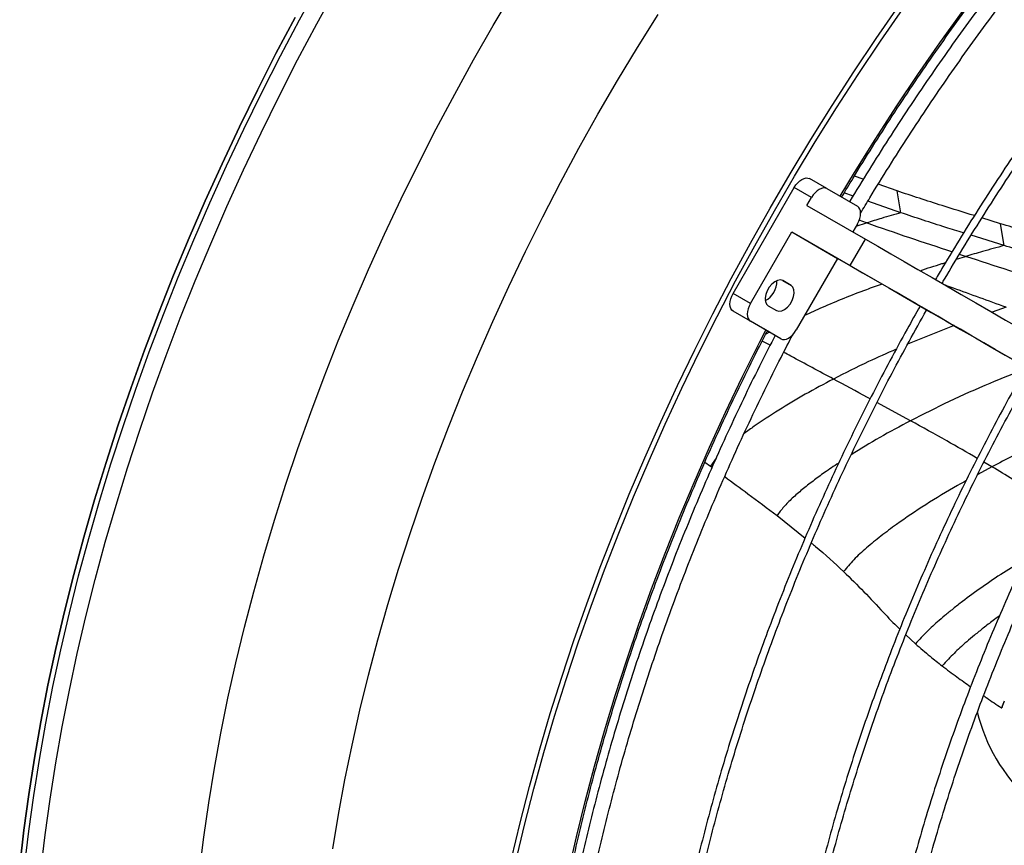
# Model space of a CAD drawing. Units: millimetres. Extents: x 5 to 414, y 3 to 291.
# Drawn here: x 324 to 330, y 140 to 145 of the extents above; entities that cross this region are included whole.
import ezdxf

# ---------------------------------------------------------------- set-up
doc = ezdxf.new("R2010")
doc.units = ezdxf.units.MM

msp = doc.modelspace()

# ---------------------------------------------------------------- linework, layer by layer
at = {"color": 7, "linetype": 'Continuous', "lineweight": 25}
for p, q in [((329.2548, 143.8797), (329.1417, 143.945)), ((329.493, 143.9415), (329.4343, 143.9618)), ((328.6417, 143.1945), (329.0417, 143.8873)), ((329.1548, 143.822), (329.0417, 143.8873)), ((329.7135, 143.865), (329.5898, 143.9079)), ((329.1248, 143.77), (329.1548, 143.822)), ((329.2548, 143.8797), (329.4548, 143.7642)), ((329.4257, 143.8311), (329.3682, 143.8519)), ((329.7381, 143.7223), (329.7135, 143.865)), ((329.1248, 143.77), (329.5068, 143.5495)), ((329.7381, 143.7223), (329.522, 143.7974)), ((330.3891, 143.6506), (330.2679, 143.6882)), ((329.4548, 143.6488), (329.4249, 143.5968)), ((330.4131, 143.5077), (330.3891, 143.6506)), ((328.7548, 143.1292), (329.0248, 143.5968)), ((329.0248, 143.5968), (329.4068, 143.3763)), ((329.0248, 143.5968), (329.3248, 143.4236)), ((330.4131, 143.5077), (330.1974, 143.5747)), ((329.4068, 143.3763), (329.5068, 143.5495)), ((329.3248, 143.4236), (329.0548, 142.9559)), ((329.7068, 143.2031), (329.3248, 143.4236)), ((329.0213, 143.2466), (328.9663, 143.2784)), ((328.7548, 143.1292), (328.6417, 143.1945)), ((328.8713, 143.1139), (328.9263, 143.0821)), ((328.7548, 143.0137), (328.6417, 143.079)), ((328.8417, 142.9635), (328.6417, 143.079)), ((328.9548, 142.8982), (328.7548, 143.0137)), ((328.9548, 142.8982), (328.8417, 142.9635)), ((328.4576, 142.0925), (328.4933, 142.0664)), ((328.4933, 142.0664), (328.5044, 142.0582)), ((328.9293, 141.7425), (329.1124, 141.5955)), ((329.7706, 140.9634), (329.8338, 140.9041))]:
    msp.add_line(p, q, dxfattribs=at)
at = {"color": 8, "linetype": 'Continuous', "lineweight": 25}
for p, q in [((329.4463, 143.634), (329.514, 143.6555)), ((329.514, 143.6555), (329.4653, 143.6732)), ((330.1019, 143.4185), (330.1615, 143.4366)), ((330.1615, 143.4366), (330.1209, 143.4501)), ((328.9657, 143.2788), (329.0213, 143.2466)), ((330.4257, 143.1043), (330.3341, 143.0719)), ((330.0861, 142.9841), (329.7824, 142.8626)), ((328.8799, 142.9415), (328.8555, 142.9294)), ((328.8838, 142.8563), (328.8321, 142.8837)), ((329.8013, 142.3622), (329.5813, 142.4815)), ((328.5305, 142.1176), (328.4933, 142.0664)), ((330.3328, 142.0618), (330.2808, 142.0917)), ((330.3328, 142.0618), (330.2404, 142.0113))]:
    msp.add_line(p, q, dxfattribs=at)
at = {"color": 8, "linetype": 'Continuous', "lineweight": 25, "flags": 128}
for points in [[(324.0119, 139.4469), (324.0391, 139.679), (324.0712, 139.9131), (324.1081, 140.1489), (324.1499, 140.3864), (324.1966, 140.6253), (324.248, 140.8654), (324.3041, 141.1067), (324.365, 141.349), (324.4306, 141.592), (324.5008, 141.8357), (324.5755, 142.0798), (324.6548, 142.3242), (324.7386, 142.5687), (324.8268, 142.8131), (324.9193, 143.0574), (325.0161, 143.3013), (325.1172, 143.5446), (325.2224, 143.7872), (325.3317, 144.0289), (325.4451, 144.2695), (325.5623, 144.509), (325.6834, 144.747), (325.8083, 144.9836), (325.9369, 145.2184)], [(324.1188, 139.4233), (324.1461, 139.6554), (324.1783, 139.8894), (324.2154, 140.1252), (324.2573, 140.3626), (324.3041, 140.6014), (324.3557, 140.8416), (324.4121, 141.0828), (324.4732, 141.325), (324.539, 141.568), (324.6094, 141.8116), (324.6844, 142.0556), (324.764, 142.2999), (324.848, 142.5443), (324.9365, 142.7887), (325.0294, 143.0328), (325.1265, 143.2765), (325.2279, 143.5196), (325.3335, 143.7621), (325.4432, 144.0036), (325.5569, 144.244), (325.6745, 144.4832), (325.7959, 144.721), (325.9212, 144.9573), (326.0501, 145.1918)], [(325.1558, 139.4165), (325.183, 139.6396), (325.2151, 139.8646), (325.2521, 140.0914), (325.2939, 140.3197), (325.3405, 140.5493), (325.3919, 140.7802), (325.448, 141.0121), (325.5089, 141.2449), (325.5743, 141.4784), (325.6444, 141.7124), (325.7191, 141.9468), (325.7982, 142.1813), (325.8818, 142.4158), (325.9698, 142.6501), (326.062, 142.8841), (326.1585, 143.1176), (326.2592, 143.3503), (326.364, 143.5822), (326.4727, 143.813), (326.5855, 144.0426), (326.702, 144.2708), (326.8223, 144.4974), (326.9463, 144.7223), (327.0739, 144.9453), (327.205, 145.1663)], [(326.0261, 139.5641), (326.0631, 139.7885), (326.105, 140.0144), (326.1517, 140.2417), (326.2032, 140.4702), (326.2594, 140.6997), (326.3203, 140.9301), (326.3859, 141.1611), (326.4561, 141.3926), (326.5308, 141.6244), (326.6101, 141.8564), (326.6937, 142.0883), (326.7818, 142.32), (326.8741, 142.5512), (326.9707, 142.7819), (327.0714, 143.0119), (327.1762, 143.2409), (327.285, 143.4688), (327.3977, 143.6955), (327.5142, 143.9206), (327.6345, 144.1442), (327.7584, 144.366), (327.8859, 144.5857), (328.0169, 144.8034), (328.1512, 145.0188)], [(329.3415, 143.8297), (329.4357, 143.9854), (329.5703, 144.2012), (329.7081, 144.4145), (329.8491, 144.6253), (329.9931, 144.8332), (330.1401, 145.0381)], [(327.5664, 139.4138), (327.618, 139.6428), (327.6744, 139.8728), (327.7354, 140.1036), (327.8012, 140.3351), (327.8715, 140.5671), (327.9464, 140.7995), (328.0258, 141.0319), (328.1097, 141.2643), (328.1979, 141.4965), (328.2904, 141.7283), (328.3872, 141.9595), (328.4881, 142.19), (328.5932, 142.4195), (328.7022, 142.6479), (328.8152, 142.875), (328.8561, 142.9552)]]:
    msp.add_lwpolyline(points, dxfattribs=at)
at = {"color": 7, "linetype": 'Continuous', "lineweight": 25, "flags": 128}
for points in [[(327.1934, 139.498), (327.2497, 139.7344), (327.3107, 139.9717), (327.3765, 140.2097), (327.4468, 140.4482), (327.5217, 140.6872), (327.6011, 140.9264), (327.6851, 141.1656), (327.7734, 141.4047), (327.866, 141.6435), (327.9629, 141.8819), (328.0641, 142.1195), (328.1693, 142.3564), (328.2787, 142.5923), (328.392, 142.827), (328.5092, 143.0604), (328.6302, 143.2924), (328.7549, 143.5226), (328.8833, 143.751), (329.0152, 143.9775), (329.1505, 144.2018), (329.2892, 144.4237), (329.4312, 144.6432), (329.5763, 144.8601), (329.7244, 145.0741)], [(327.2217, 139.4817), (327.278, 139.7181), (327.339, 139.9553), (327.4047, 140.1933), (327.4751, 140.4319), (327.55, 140.6709), (327.6294, 140.9101), (327.7133, 141.1493), (327.8016, 141.3884), (327.8943, 141.6272), (327.9912, 141.8655), (328.0924, 142.1032), (328.1976, 142.3401), (328.3069, 142.576), (328.4202, 142.8107), (328.5374, 143.0441), (328.6584, 143.276), (328.7832, 143.5063), (328.9115, 143.7347), (329.0434, 143.9611), (329.1788, 144.1854), (329.3175, 144.4074), (329.4595, 144.6269), (329.6046, 144.8437), (329.7527, 145.0578)], [(325.7793, 144.9992), (325.6542, 144.7623), (325.5328, 144.5238), (325.4154, 144.2839), (325.3018, 144.0428), (325.1923, 143.8006), (325.0869, 143.5576), (324.9857, 143.3138), (324.8887, 143.0695), (324.7959, 142.8248), (324.7076, 142.5799), (324.6237, 142.335), (324.5442, 142.0901), (324.4693, 141.8456), (324.399, 141.6015), (324.3333, 141.358), (324.2724, 141.1153), (324.2161, 140.8736), (324.1646, 140.633), (324.1179, 140.3936), (324.076, 140.1557), (324.039, 139.9195), (324.0069, 139.685), (323.9796, 139.4524)], [(323.9796, 139.4524), (324.0069, 139.685), (324.039, 139.9195), (324.076, 140.1557), (324.1179, 140.3936), (324.1646, 140.633), (324.2161, 140.8736), (324.2724, 141.1153), (324.3333, 141.358), (324.399, 141.6015), (324.4693, 141.8456), (324.5442, 142.0901), (324.6237, 142.335), (324.7076, 142.5799), (324.7959, 142.8248), (324.8887, 143.0695), (324.9857, 143.3138), (325.0869, 143.5576), (325.1923, 143.8006), (325.3018, 144.0428), (325.4154, 144.2839), (325.5328, 144.5238), (325.6542, 144.7623), (325.7793, 144.9992)], [(329.0417, 143.8873), (329.0524, 143.9036), (329.0646, 143.9182), (329.0779, 143.9306), (329.0917, 143.9401), (329.1055, 143.9465), (329.1187, 143.9495), (329.131, 143.949), (329.1417, 143.945)], [(329.2548, 143.8797), (329.2441, 143.8837), (329.2319, 143.8842), (329.2186, 143.8812), (329.2048, 143.8748), (329.191, 143.8652), (329.1778, 143.8529), (329.1655, 143.8383), (329.1548, 143.822)], [(329.4548, 143.6488), (329.4636, 143.6662), (329.4702, 143.6841), (329.4742, 143.7017), (329.4755, 143.7184), (329.4742, 143.7336), (329.4702, 143.7466), (329.4636, 143.7569), (329.4548, 143.7642)], [(329.5068, 143.5495), (329.588, 143.5027), (329.6725, 143.4539), (329.76, 143.4034), (329.85, 143.3514), (329.9423, 143.2981), (330.0364, 143.2438), (330.1319, 143.1886), (330.2284, 143.1329), (330.3254, 143.0769), (330.4226, 143.0208), (330.5195, 142.9649), (330.6157, 142.9093), (330.7107, 142.8545), (330.8042, 142.8005), (330.8958, 142.7476), (330.985, 142.6961), (331.0715, 142.6462), (331.1548, 142.598), (331.2347, 142.5519), (331.3108, 142.508), (331.3827, 142.4665), (331.4501, 142.4275), (331.5128, 142.3914)], [(329.4068, 143.3763), (329.488, 143.3295), (329.5725, 143.2807), (329.66, 143.2302), (329.75, 143.1782), (329.8423, 143.1249), (329.9364, 143.0706), (330.0319, 143.0154), (330.1284, 142.9597), (330.2254, 142.9037), (330.3226, 142.8476), (330.4195, 142.7917), (330.5157, 142.7361), (330.6107, 142.6813), (330.7042, 142.6273), (330.7958, 142.5744), (330.885, 142.5229), (330.9715, 142.473), (331.0548, 142.4248), (331.1347, 142.3787), (331.2108, 142.3348), (331.2827, 142.2933), (331.3501, 142.2543), (331.4128, 142.2181)], [(328.9663, 143.2784), (328.951, 143.2828), (328.9331, 143.2802), (328.914, 143.2707), (328.8954, 143.2553), (328.8786, 143.235), (328.8651, 143.2116), (328.8559, 143.1869), (328.8518, 143.163), (328.8532, 143.1418), (328.8599, 143.1249), (328.8713, 143.1139)], [(328.9263, 143.0821), (328.9416, 143.0777), (328.9595, 143.0803), (328.9786, 143.0898), (328.9973, 143.1052), (329.0141, 143.1255), (329.0276, 143.1489), (329.0368, 143.1736), (329.0408, 143.1975), (329.0395, 143.2188), (329.0328, 143.2356), (329.0213, 143.2466)], [(328.6417, 143.079), (328.6329, 143.0863), (328.6264, 143.0967), (328.6223, 143.1096), (328.621, 143.1248), (328.6223, 143.1415), (328.6264, 143.1591), (328.6329, 143.177), (328.6417, 143.1945)], [(331.0048, 142.4537), (330.9553, 142.4822), (330.9014, 142.5134), (330.8433, 142.5469), (330.7815, 142.5826), (330.7163, 142.6202), (330.6483, 142.6595), (330.5777, 142.7003), (330.505, 142.7422), (330.4308, 142.7851), (330.3555, 142.8286), (330.2795, 142.8724), (330.2034, 142.9164), (330.1277, 142.9601), (330.0527, 143.0034), (329.9791, 143.0459), (329.9073, 143.0874), (329.8376, 143.1276), (329.7707, 143.1662), (329.7068, 143.2031)], [(328.7548, 143.1292), (328.746, 143.1117), (328.7395, 143.0938), (328.7355, 143.0762), (328.7341, 143.0595), (328.7355, 143.0443), (328.7395, 143.0313), (328.746, 143.021), (328.7548, 143.0137)], [(328.9548, 142.8982), (328.9655, 142.8942), (328.9778, 142.8937), (328.991, 142.8968), (329.0048, 142.9032), (329.0186, 142.9127), (329.0319, 142.925), (329.0441, 142.9396), (329.0548, 142.9559)]]:
    msp.add_lwpolyline(points, dxfattribs=at)
at = {"color": 7, "linetype": 'Continuous', "lineweight": 25}
for centre, radius, start, end in [((328.7896, 143.2707), 0.1379, 296.99413, 3.01633), ((331.3317, 140.721), 1.1249, 193.46597, 227.35688)]:
    msp.add_arc(centre, radius, start, end, dxfattribs=at)
msp.add_ellipse((330.4198, 140.4742), major_axis=(0.0618, 0.1516), ratio=0.16614, start_param=1.264988, end_param=1.560684, dxfattribs=at)
for points, knots in [([(329.3514, 143.8239), (329.3763, 143.8657), (329.4422, 143.9763), (329.5525, 144.1534), (329.6818, 144.3553), (329.8141, 144.5549), (329.9492, 144.752), (330.0869, 144.9465), (330.2271, 145.1382), (330.3698, 145.3271), (330.5149, 145.513), (330.6622, 145.6958), (330.8117, 145.8753), (330.9633, 146.0514), (331.1168, 146.2241), (331.2721, 146.3931), (331.4292, 146.5583), (331.5879, 146.7198), (331.7481, 146.8772), (331.9097, 147.0306), (332.0726, 147.1798), (332.2366, 147.3247), (332.4017, 147.4653), (332.5678, 147.6014), (332.7347, 147.7329), (332.9023, 147.8597), (333.0705, 147.9818), (333.2392, 148.0991), (333.4082, 148.2114), (333.5775, 148.3188), (333.7469, 148.4211), (333.9163, 148.5183), (334.0855, 148.6103), (334.2546, 148.6971), (334.4233, 148.7785), (334.5915, 148.8546), (334.7592, 148.9252), (334.9261, 148.9904), (335.0922, 149.0501), (335.2575, 149.1042), (335.4216, 149.1528), (335.5846, 149.1957), (335.7464, 149.233), (335.9068, 149.2647), (336.0657, 149.2907), (336.223, 149.3109), (336.3786, 149.3255), (336.5324, 149.3343), (336.6843, 149.3375), (336.8342, 149.3349), (336.9821, 149.3265), (337.1277, 149.3125), (337.2711, 149.2927), (337.412, 149.2672), (337.5505, 149.236), (337.6865, 149.1992), (337.8195, 149.1562), (337.9127, 149.1232), (337.9606, 149.1029), (337.9661, 149.1005)], [0, 0, 0, 0, 0.010886, 0.028824, 0.046761, 0.064698, 0.082635, 0.100572, 0.118508, 0.136445, 0.15438, 0.172316, 0.19025, 0.208185, 0.226118, 0.244051, 0.261984, 0.279915, 0.297846, 0.315777, 0.333706, 0.351635, 0.369562, 0.387489, 0.405415, 0.423341, 0.441265, 0.459188, 0.477111, 0.495033, 0.512954, 0.530875, 0.548795, 0.566714, 0.584634, 0.602553, 0.620473, 0.638393, 0.656314, 0.674236, 0.69216, 0.710086, 0.728014, 0.745945, 0.763881, 0.78182, 0.799765, 0.817716, 0.835673, 0.853638, 0.87161, 0.889591, 0.907581, 0.925581, 0.943589, 0.961607, 0.979633, 0.997668, 1, 1, 1, 1]), ([(338.1587, 148.974), (338.1402, 148.9826), (338.0794, 149.0108), (337.9731, 149.0527), (337.8402, 149.0998), (337.7043, 149.141), (337.5659, 149.1765), (337.4248, 149.2064), (337.2813, 149.2305), (337.1353, 149.2488), (336.9871, 149.2614), (336.8368, 149.2682), (336.6843, 149.2692), (336.5299, 149.2644), (336.3737, 149.2539), (336.2156, 149.2375), (336.056, 149.2154), (335.8948, 149.1875), (335.7323, 149.1539), (335.5684, 149.1146), (335.4034, 149.0696), (335.2373, 149.019), (335.0702, 148.9627), (334.9024, 148.9009), (334.7338, 148.8335), (334.5646, 148.7606), (334.395, 148.6823), (334.225, 148.5987), (334.0548, 148.5097), (333.8844, 148.4154), (333.714, 148.316), (333.5438, 148.2115), (333.3738, 148.1019), (333.2041, 147.9874), (333.0349, 147.8679), (332.8663, 147.7437), (332.6984, 147.6148), (332.5313, 147.4812), (332.3651, 147.3431), (332.2, 147.2006), (332.036, 147.0537), (331.8733, 146.9026), (331.7119, 146.7474), (331.5521, 146.5882), (331.3938, 146.425), (331.2373, 146.258), (331.0826, 146.0874), (330.9298, 145.9132), (330.779, 145.7355), (330.6303, 145.5546), (330.4839, 145.3704), (330.3398, 145.1832), (330.1981, 144.993), (330.059, 144.8), (329.9225, 144.6043), (329.7887, 144.4061), (329.6576, 144.2055), (329.5298, 144.0025), (329.4451, 143.8652), (329.4038, 143.7952), (329.4031, 143.7941)], [0, 0, 0, 0, 0.007716, 0.025348, 0.042984, 0.060623, 0.078268, 0.095919, 0.113576, 0.13124, 0.148911, 0.16659, 0.184275, 0.201967, 0.219666, 0.237371, 0.25508, 0.272795, 0.290514, 0.308237, 0.325963, 0.343692, 0.361423, 0.379155, 0.396889, 0.414625, 0.432361, 0.450097, 0.467834, 0.48557, 0.503307, 0.521043, 0.538779, 0.556515, 0.57425, 0.591984, 0.609718, 0.627451, 0.645184, 0.662916, 0.680647, 0.698377, 0.716107, 0.733837, 0.751565, 0.769293, 0.787021, 0.804748, 0.822475, 0.840201, 0.857927, 0.875653, 0.893378, 0.911103, 0.928828, 0.946552, 0.964277, 0.982001, 0.999725, 1, 1, 1, 1]), ([(329.4755, 143.7194), (329.4954, 143.753), (329.556, 143.855), (329.6606, 144.0234), (329.789, 144.2245), (329.9203, 144.4231), (330.0544, 144.6194), (330.1911, 144.813), (330.3304, 145.0039), (330.4722, 145.192), (330.6164, 145.377), (330.7628, 145.5589), (330.9113, 145.7376), (331.062, 145.9129), (331.2146, 146.0848), (331.369, 146.253), (331.5252, 146.4174), (331.683, 146.5781), (331.8423, 146.7347), (332.0031, 146.8873), (332.1651, 147.0357), (332.3283, 147.1799), (332.4926, 147.3196), (332.6578, 147.4549), (332.8238, 147.5856), (332.9906, 147.7117), (333.1579, 147.833), (333.3257, 147.9494), (333.4939, 148.061), (333.6623, 148.1675), (333.8309, 148.269), (333.9994, 148.3654), (334.1679, 148.4566), (334.3361, 148.5425), (334.5039, 148.6231), (334.6713, 148.6983), (334.838, 148.768), (334.9862, 148.8259), (335.0783, 148.8581), (335.1154, 148.8711)], [0, 0, 0, 0, 0.0135577, 0.0412206, 0.0688833, 0.0965458, 0.124208, 0.15187, 0.1795315, 0.2071926, 0.2348532, 0.2625132, 0.2901726, 0.3178313, 0.3454892, 0.3731464, 0.4008027, 0.4284581, 0.4561125, 0.483766, 0.5114184, 0.5390697, 0.5667199, 0.594369, 0.6220169, 0.6496637, 0.6773094, 0.704954, 0.7325975, 0.76024, 0.7878816, 0.8155225, 0.8431627, 0.8708025, 0.898442, 0.9260816, 0.9537214, 0.9813619, 1, 1, 1, 1]), ([(335.4673, 148.3536), (335.4375, 148.3433), (335.3534, 148.3142), (335.214, 148.2602), (335.0493, 148.192), (334.884, 148.1182), (334.7183, 148.039), (334.5523, 147.9545), (334.3862, 147.8647), (334.2199, 147.7697), (334.0537, 147.6695), (333.8877, 147.5643), (333.722, 147.4541), (333.5567, 147.339), (333.3919, 147.219), (333.2278, 147.0943), (333.0645, 146.965), (332.902, 146.8311), (332.7406, 146.6928), (332.5802, 146.5501), (332.4211, 146.4031), (332.2634, 146.252), (332.1071, 146.0969), (331.9524, 145.9379), (331.7994, 145.775), (331.6482, 145.6085), (331.4989, 145.4384), (331.3517, 145.2648), (331.2065, 145.0879), (331.0636, 144.9078), (330.923, 144.7247), (330.7848, 144.5386), (330.6492, 144.3498), (330.5162, 144.1582), (330.3859, 143.9642), (330.2584, 143.7678), (330.1341, 143.569), (330.036, 143.4082), (329.9806, 143.3129), (329.9646, 143.2853)], [0, 0, 0, 0, 0.015228, 0.043042, 0.070857, 0.098673, 0.12649, 0.154307, 0.182124, 0.209941, 0.237757, 0.265574, 0.29339, 0.321205, 0.349021, 0.376835, 0.404649, 0.432463, 0.460276, 0.488088, 0.5159, 0.543712, 0.571523, 0.599333, 0.627143, 0.654952, 0.682761, 0.71057, 0.738379, 0.766187, 0.793994, 0.821802, 0.849609, 0.877416, 0.905223, 0.93303, 0.960836, 0.988643, 1, 1, 1, 1]), ([(330.0077, 143.2604), (330.0129, 143.2694), (330.0571, 143.346), (330.1434, 143.4884), (330.2665, 143.6872), (330.3929, 143.8837), (330.522, 144.0778), (330.6539, 144.2695), (330.7884, 144.4586), (330.9255, 144.6449), (331.0651, 144.8283), (331.2069, 145.0086), (331.3511, 145.1858), (331.4973, 145.3598), (331.6456, 145.5303), (331.7958, 145.6972), (331.9479, 145.8605), (332.1016, 146.0201), (332.2569, 146.1757), (332.4137, 146.3273), (332.5719, 146.4748), (332.7312, 146.6181), (332.8918, 146.757), (333.0533, 146.8915), (333.2157, 147.0215), (333.3789, 147.1468), (333.5428, 147.2675), (333.7072, 147.3833), (333.872, 147.4942), (334.0371, 147.6002), (334.2023, 147.7012), (334.3676, 147.797), (334.5329, 147.8876), (334.6979, 147.973), (334.8627, 148.0531), (335.027, 148.1278), (335.1908, 148.197), (335.3464, 148.2582), (335.447, 148.2937), (335.4935, 148.3101)], [0, 0, 0, 0, 0.003712, 0.0315, 0.059287, 0.087075, 0.114862, 0.142649, 0.170436, 0.198222, 0.226009, 0.253795, 0.281581, 0.309366, 0.337151, 0.364936, 0.39272, 0.420504, 0.448287, 0.47607, 0.503852, 0.531634, 0.559415, 0.587195, 0.614975, 0.642754, 0.670533, 0.698311, 0.726088, 0.753865, 0.781642, 0.809418, 0.837193, 0.864969, 0.892744, 0.920519, 0.948295, 0.97607, 1, 1, 1, 1]), ([(330.2188, 143.7034), (330.148, 143.7251), (329.9768, 143.7776), (329.8108, 143.8327), (329.7135, 143.865)], [0, 0, 0, 0, 0.413566, 1, 1, 1, 1]), ([(329.7381, 143.7223), (329.6961, 143.7102), (329.621, 143.6885), (329.5467, 143.6656), (329.514, 143.6555)], [0, 0, 0, 0, 0.560123, 1, 1, 1, 1]), ([(330.1478, 143.5901), (330.109, 143.6021), (329.9699, 143.6449), (329.8352, 143.6899), (329.7381, 143.7223)], [0, 0, 0, 0, 0.279377, 1, 1, 1, 1]), ([(331.0152, 143.4633), (330.9069, 143.4954), (330.6974, 143.5577), (330.4895, 143.6203), (330.3891, 143.6506)], [0, 0, 0, 0, 0.51692, 1, 1, 1, 1]), ([(330.4131, 143.5077), (330.3658, 143.4948), (330.2815, 143.4719), (330.1981, 143.4474), (330.1615, 143.4366)], [0, 0, 0, 0, 0.560258, 1, 1, 1, 1]), ([(330.9415, 143.3494), (330.8657, 143.3719), (330.6889, 143.4245), (330.5134, 143.4774), (330.4131, 143.5077)], [0, 0, 0, 0, 0.428229, 1, 1, 1, 1]), ([(330.8172, 143.2249), (330.6945, 143.2644), (330.4752, 143.3348), (330.2573, 143.4055), (330.1615, 143.4366)], [0, 0, 0, 0, 0.559922, 1, 1, 1, 1]), ([(329.8645, 143.1121), (329.8359, 143.0617), (329.7687, 142.9434), (329.6668, 142.755), (329.558, 142.5474), (329.4528, 142.3383), (329.351, 142.1281), (329.2529, 141.9168), (329.1583, 141.7047), (329.0675, 141.4917), (328.9804, 141.2782), (328.8972, 141.0643), (328.8179, 140.8501), (328.7426, 140.6357), (328.6712, 140.4214), (328.6039, 140.2072), (328.5407, 139.9934), (328.4817, 139.7801), (328.4269, 139.5674), (328.3763, 139.3555), (328.33, 139.1446), (328.2882, 138.9348), (328.2551, 138.7542), (328.2378, 138.6441), (328.2313, 138.6031)], [0, 0, 0, 0, 0.03465, 0.081518, 0.128385, 0.175253, 0.22212, 0.268988, 0.315857, 0.362725, 0.409594, 0.456464, 0.503334, 0.550205, 0.597076, 0.643948, 0.690821, 0.737695, 0.784569, 0.831445, 0.878321, 0.925198, 0.972077, 1, 1, 1, 1]), ([(328.2803, 138.593), (328.2836, 138.6151), (328.2975, 138.7057), (328.3263, 138.8664), (328.3666, 139.075), (328.4116, 139.2848), (328.4608, 139.4956), (328.5142, 139.7073), (328.5718, 139.9197), (328.6336, 140.1327), (328.6995, 140.346), (328.7695, 140.5596), (328.8435, 140.7733), (328.9215, 140.9869), (329.0034, 141.2003), (329.0891, 141.4133), (329.1787, 141.6258), (329.2719, 141.8376), (329.3688, 142.0485), (329.4693, 142.2585), (329.5733, 142.4672), (329.6806, 142.6747), (329.7917, 142.8806), (329.8675, 143.0181), (329.907, 143.0864), (329.9075, 143.0872)], [0, 0, 0, 0, 0.015077, 0.0619442, 0.1088123, 0.1556814, 0.2025514, 0.2494223, 0.2962941, 0.3431667, 0.39004, 0.4369142, 0.483789, 0.5306644, 0.5775405, 0.6244171, 0.6712943, 0.7181718, 0.7650498, 0.8119281, 0.8588066, 0.9056854, 0.9525644, 0.9994434, 1, 1, 1, 1]), ([(328.5528, 133.5957), (328.548, 133.6003), (328.5099, 133.6379), (328.4417, 133.7133), (328.3485, 133.822), (328.2595, 133.9362), (328.1741, 134.0552), (328.0927, 134.1789), (328.0152, 134.3074), (327.9416, 134.4404), (327.8721, 134.5779), (327.8067, 134.7199), (327.7453, 134.8662), (327.6881, 135.0167), (327.6351, 135.1713), (327.5863, 135.3299), (327.5418, 135.4925), (327.5015, 135.6588), (327.4656, 135.8289), (327.434, 136.0025), (327.4067, 136.1796), (327.3839, 136.36), (327.3654, 136.5436), (327.3514, 136.7303), (327.3418, 136.92), (327.3372, 137.091), (327.3361, 137.2332), (327.337, 137.3766), (327.3408, 137.5435), (327.3498, 137.7441), (327.3632, 137.947), (327.3811, 138.1521), (327.4034, 138.3591), (327.4301, 138.5679), (327.4612, 138.7784), (327.4966, 138.9905), (327.5364, 139.204), (327.5805, 139.4187), (327.6289, 139.6345), (327.6815, 139.8513), (327.7384, 140.0689), (327.7994, 140.2871), (327.8646, 140.5058), (327.9339, 140.7249), (328.0072, 140.9442), (328.0846, 141.1635), (328.1659, 141.3827), (328.251, 141.6016), (328.34, 141.8201), (328.4328, 142.0381), (328.5293, 142.2553), (328.6293, 142.4717), (328.7332, 142.6869), (328.8122, 142.8462), (328.8576, 142.9333), (328.866, 142.9495)], [0, 0, 0, 0, 0.002805, 0.022679, 0.042544, 0.062398, 0.082243, 0.102077, 0.121902, 0.141717, 0.161524, 0.181323, 0.201114, 0.220899, 0.240678, 0.260452, 0.280222, 0.299989, 0.319752, 0.339513, 0.359273, 0.379031, 0.398788, 0.418544, 0.438301, 0.458057, 0.471197, 0.481587, 0.501343, 0.521101, 0.540858, 0.560616, 0.580376, 0.600135, 0.619896, 0.639658, 0.65942, 0.679184, 0.698948, 0.718713, 0.738479, 0.758245, 0.778013, 0.797781, 0.81755, 0.837319, 0.857089, 0.87686, 0.896631, 0.916403, 0.936174, 0.955947, 0.975719, 0.995492, 1, 1, 1, 1]), ([(328.9165, 142.9203), (328.8866, 142.8621), (328.8202, 142.7328), (328.7214, 142.5309), (328.6194, 142.3151), (328.5211, 142.0983), (328.4265, 141.8807), (328.3357, 141.6624), (328.2487, 141.4435), (328.1655, 141.2244), (328.0862, 141.005), (328.011, 140.7855), (327.9398, 140.5662), (327.8727, 140.347), (327.8097, 140.1283), (327.7508, 139.9101), (327.6962, 139.6926), (327.6459, 139.476), (327.5999, 139.2603), (327.5581, 139.0458), (327.5208, 138.8325), (327.4878, 138.6207), (327.4592, 138.4105), (327.4351, 138.202), (327.4153, 137.9954), (327.4001, 137.7907), (327.3893, 137.5882), (327.383, 137.3881), (327.3812, 137.1903), (327.3839, 136.9951), (327.3911, 136.8026), (327.4027, 136.6129), (327.4189, 136.4262), (327.4395, 136.2426), (327.4645, 136.0622), (327.494, 135.8852), (327.528, 135.7117), (327.5663, 135.5417), (327.609, 135.3754), (327.6561, 135.213), (327.7074, 135.0546), (327.7631, 134.9002), (327.823, 134.7499), (327.8871, 134.604), (327.9553, 134.4624), (328.0277, 134.3253), (328.1041, 134.1927), (328.1845, 134.0649), (328.2688, 133.9418), (328.357, 133.8236), (328.4273, 133.7368), (328.4682, 133.6895), (328.4774, 133.6787)], [0, 0, 0, 0, 0.016673, 0.037033, 0.057393, 0.077753, 0.098113, 0.118474, 0.138835, 0.159197, 0.179559, 0.199921, 0.220285, 0.240648, 0.261013, 0.281378, 0.301743, 0.32211, 0.342477, 0.362845, 0.383213, 0.403583, 0.423953, 0.444325, 0.464697, 0.48507, 0.505443, 0.525817, 0.546192, 0.566568, 0.586944, 0.60732, 0.627696, 0.648072, 0.668448, 0.688823, 0.709197, 0.729569, 0.74994, 0.770308, 0.790673, 0.811034, 0.831392, 0.851744, 0.872091, 0.892432, 0.912767, 0.933094, 0.953413, 0.973724, 0.994026, 1, 1, 1, 1]), ([(327.6058, 138.7252), (327.6144, 138.7795), (327.6342, 138.9039), (327.6702, 139.1001), (327.713, 139.3134), (327.7602, 139.5278), (327.8116, 139.7432), (327.8673, 139.9595), (327.9271, 140.1764), (327.9911, 140.3939), (328.0593, 140.6117), (328.1314, 140.8298), (328.2076, 141.0479), (328.2878, 141.2659), (328.3718, 141.4837), (328.4597, 141.7011), (328.5513, 141.918), (328.6467, 142.1341), (328.7457, 142.3495), (328.8484, 142.5637), (328.9437, 142.7559), (329.0062, 142.8759), (329.0319, 142.9254)], [0, 0, 0, 0, 0.039755, 0.091086, 0.142419, 0.193754, 0.245091, 0.296429, 0.34777, 0.399112, 0.450455, 0.501801, 0.553147, 0.604495, 0.655844, 0.707195, 0.758546, 0.809898, 0.861251, 0.912605, 0.963959, 1, 1, 1, 1]), ([(330.5573, 142.712), (330.5373, 142.677), (330.4796, 142.5758), (330.3876, 142.4065), (330.2812, 142.2046), (330.1784, 142.0012), (330.0791, 141.7966), (329.9833, 141.5909), (329.8912, 141.3843), (329.8028, 141.177), (329.7181, 140.9691), (329.6373, 140.7608), (329.5604, 140.5522), (329.4875, 140.3434), (329.4185, 140.1348), (329.3537, 139.9263), (329.2929, 139.7182), (329.2364, 139.5106), (329.184, 139.3037), (329.1359, 139.0976), (329.092, 138.8925), (329.0528, 138.6887), (329.0261, 138.5389), (329.0138, 138.4575), (329.0116, 138.4432)], [0, 0, 0, 0, 0.025525, 0.073729, 0.121932, 0.170135, 0.218339, 0.266543, 0.314748, 0.362953, 0.411158, 0.459364, 0.50757, 0.555777, 0.603985, 0.652194, 0.700403, 0.748614, 0.796825, 0.845037, 0.893251, 0.941465, 0.989681, 1, 1, 1, 1]), ([(329.0605, 138.4332), (329.0613, 138.4391), (329.0722, 138.5116), (329.0971, 138.6523), (329.1354, 138.855), (329.1786, 139.0592), (329.2259, 139.2643), (329.2775, 139.4703), (329.3333, 139.677), (329.3933, 139.8843), (329.4574, 140.092), (329.5255, 140.3), (329.5977, 140.508), (329.6738, 140.716), (329.7539, 140.9237), (329.8378, 141.131), (329.9254, 141.3377), (330.0168, 141.5438), (330.1118, 141.749), (330.2104, 141.9531), (330.3125, 142.1561), (330.4181, 142.3576), (330.514, 142.5347), (330.5761, 142.6439), (330.6006, 142.6871)], [0, 0, 0, 0, 0.004264, 0.052469, 0.100674, 0.14888, 0.197088, 0.245296, 0.293506, 0.341716, 0.389927, 0.438139, 0.486352, 0.534565, 0.58278, 0.630994, 0.67921, 0.727425, 0.775642, 0.823858, 0.872075, 0.920292, 0.96851, 1, 1, 1, 1]), ([(331.049, 142.4281), (331.0339, 142.4017), (330.9818, 142.3105), (330.8959, 142.1529), (330.7917, 141.9554), (330.691, 141.7564), (330.5937, 141.5562), (330.5, 141.3549), (330.41, 141.1527), (330.3237, 140.9498), (330.2412, 140.7463), (330.1625, 140.5424), (330.0877, 140.3382), (330.0169, 140.1339), (329.9501, 139.9297), (329.8875, 139.7256), (329.8289, 139.522), (329.7745, 139.319), (329.7244, 139.1166), (329.6785, 138.9151), (329.637, 138.7147), (329.6, 138.518), (329.5792, 138.389), (329.5689, 138.3259)], [0, 0, 0, 0, 0.020049, 0.069138, 0.118228, 0.167318, 0.216409, 0.2655, 0.314592, 0.363685, 0.412779, 0.461874, 0.51097, 0.560068, 0.609167, 0.658269, 0.707372, 0.756477, 0.805584, 0.854694, 0.903805, 0.952919, 1, 1, 1, 1]), ([(330.8392, 133.6701), (330.8355, 133.6729), (330.798, 133.7018), (330.7298, 133.7617), (330.6349, 133.8502), (330.544, 133.9444), (330.4567, 134.0435), (330.3731, 134.1476), (330.2933, 134.2565), (330.2173, 134.3703), (330.1453, 134.4888), (330.0772, 134.6118), (330.0132, 134.7394), (329.9533, 134.8714), (329.8974, 135.0076), (329.8457, 135.1481), (329.7983, 135.2927), (329.755, 135.4412), (329.716, 135.5936), (329.6814, 135.7497), (329.6511, 135.9094), (329.6251, 136.0726), (329.6035, 136.2392), (329.5863, 136.409), (329.5735, 136.5819), (329.5652, 136.7577), (329.5613, 136.9363), (329.5618, 137.1176), (329.5668, 137.3014), (329.5762, 137.4876), (329.5901, 137.676), (329.6084, 137.8664), (329.6311, 138.0588), (329.6582, 138.2529), (329.6896, 138.4486), (329.7254, 138.6458), (329.7656, 138.8443), (329.81, 139.0438), (329.8587, 139.2443), (329.9116, 139.4457), (329.9687, 139.6476), (330.0299, 139.85), (330.0952, 140.0527), (330.1646, 140.2556), (330.2379, 140.4584), (330.3151, 140.661), (330.3962, 140.8633), (330.481, 141.0651), (330.5696, 141.2662), (330.6618, 141.4664), (330.7577, 141.6656), (330.8569, 141.8637), (330.9598, 142.0603), (331.0514, 142.2299), (331.1101, 142.3332), (331.1322, 142.372)], [0, 0, 0, 0, 0.002095, 0.021539, 0.040976, 0.060404, 0.079824, 0.099234, 0.118633, 0.138022, 0.157401, 0.17677, 0.196131, 0.215483, 0.234827, 0.254166, 0.273498, 0.292826, 0.312149, 0.33147, 0.350788, 0.370103, 0.389418, 0.408731, 0.428043, 0.447356, 0.466668, 0.48598, 0.505293, 0.524606, 0.54392, 0.563234, 0.58255, 0.601866, 0.621183, 0.640501, 0.65982, 0.679139, 0.69846, 0.717781, 0.737104, 0.756427, 0.77575, 0.795075, 0.8144, 0.833726, 0.853052, 0.872378, 0.891706, 0.911033, 0.930361, 0.949689, 0.969017, 0.988346, 1, 1, 1, 1]), ([(331.5431, 142.1428), (331.514, 142.0911), (331.451, 141.9791), (331.3581, 141.8049), (331.2637, 141.6207), (331.1728, 141.4353), (331.0855, 141.2488), (331.0018, 141.0613), (330.9218, 140.8732), (330.8456, 140.6844), (330.7732, 140.4952), (330.7048, 140.3059), (330.6403, 140.1164), (330.5799, 139.9271), (330.5236, 139.7382), (330.4715, 139.5496), (330.4236, 139.3618), (330.3798, 139.1748), (330.3405, 138.9887), (330.3056, 138.8058), (330.286, 138.6856), (330.2764, 138.6265)], [0, 0, 0, 0, 0.045591, 0.098703, 0.151815, 0.204927, 0.25804, 0.311153, 0.364267, 0.417381, 0.470497, 0.523613, 0.57673, 0.629849, 0.682968, 0.736089, 0.789212, 0.842335, 0.895461, 0.948588, 1, 1, 1, 1]), ([(330.3299, 138.6426), (330.3319, 138.6558), (330.343, 138.7294), (330.3676, 138.865), (330.4039, 139.0493), (330.4448, 139.2349), (330.4899, 139.4213), (330.5392, 139.6086), (330.5927, 139.7965), (330.6503, 139.9848), (330.712, 140.1734), (330.7778, 140.362), (330.8474, 140.5506), (330.921, 140.7389), (330.9984, 140.9267), (331.0795, 141.1139), (331.1644, 141.3004), (331.2528, 141.4858), (331.3447, 141.6701), (331.4402, 141.853), (331.5208, 142.0023), (331.5707, 142.0899), (331.5866, 142.1177)], [0, 0, 0, 0, 0.011646, 0.065164, 0.118684, 0.172204, 0.225727, 0.279251, 0.332776, 0.386303, 0.43983, 0.493359, 0.546889, 0.600421, 0.653952, 0.707485, 0.761018, 0.814552, 0.868087, 0.921622, 0.975157, 1, 1, 1, 1]), ([(328.587, 141.9973), (328.6377, 141.9601), (328.7529, 141.8757), (328.866, 141.7903), (328.9293, 141.7425)], [0, 0, 0, 0, 0.44028, 1, 1, 1, 1]), ([(329.1529, 141.563), (329.1622, 141.5556), (329.2376, 141.4955), (329.3051, 141.4319), (329.3644, 141.3762)], [0, 0, 0, 0, 0.123282, 1, 1, 1, 1]), ([(329.3644, 141.3762), (329.4089, 141.3325), (329.498, 141.245), (329.6142, 141.12), (329.6911, 141.0379), (329.7294, 141.0021), (329.7314, 141.0002)], [0, 0, 0, 0, 0.353296, 0.706667, 0.984392, 1, 1, 1, 1]), ([(330.3826, 141.0866), (330.3686, 141.0766), (330.3321, 141.0504), (330.2784, 141.0084), (330.2208, 140.962), (330.1699, 140.9188), (330.1254, 140.879), (330.0855, 140.8414), (330.0469, 140.8022), (330.0216, 140.7749), (330.0079, 140.7601)], [0, 0, 0, 0, 0.095403, 0.248898, 0.39144, 0.52539, 0.646355, 0.75453, 0.866479, 1, 1, 1, 1]), ([(329.8338, 140.9041), (329.8653, 140.8767), (329.9215, 140.8279), (329.9815, 140.7808), (330.0079, 140.7601)], [0, 0, 0, 0, 0.560012, 1, 1, 1, 1]), ([(330.0079, 140.7601), (330.0399, 140.7358), (330.1007, 140.6896), (330.1643, 140.6447), (330.1944, 140.6234)], [0, 0, 0, 0, 0.5256417, 1, 1, 1, 1]), ([(330.279, 140.5646), (330.2861, 140.5598), (330.3243, 140.5333), (330.3633, 140.5073), (330.3952, 140.486)], [0, 0, 0, 0, 0.184382, 1, 1, 1, 1]), ([(330.3952, 140.486), (330.3957, 140.4859), (330.3965, 140.4857), (330.3974, 140.4855), (330.3977, 140.4854)], [0, 0, 0, 0, 0.560921, 1, 1, 1, 1]), ([(330.4143, 140.5297), (330.411, 140.5214), (330.4052, 140.5066), (330.4, 140.4919), (330.3977, 140.4854)], [0, 0, 0, 0, 0.560003, 1, 1, 1, 1])]:
    msp.add_open_spline(points, degree=3, knots=knots, dxfattribs=at)
at = {"color": 8, "linetype": 'Continuous', "lineweight": 25}
for points, knots in [([(330.0724, 143.4662), (329.9799, 143.4966), (329.7912, 143.5586), (329.6076, 143.6228), (329.514, 143.6555)], [0, 0, 0, 0, 0.490156, 1, 1, 1, 1]), ([(329.8641, 143.3433), (329.9114, 143.359), (329.9664, 143.3774), (330.0224, 143.3943), (330.0303, 143.3967)], [0, 0, 0, 0, 0.85949, 1, 1, 1, 1]), ([(329.6155, 143.2558), (329.5812, 143.2436), (329.4473, 143.196), (329.2781, 143.1274), (329.1476, 143.068), (329.1095, 143.0507)], [0, 0, 0, 0, 0.1961794, 0.7655237, 1, 1, 1, 1]), ([(330.4257, 143.1043), (330.311, 143.1458), (330.1787, 143.1937), (330.0469, 143.2415), (330.0294, 143.2478)], [0, 0, 0, 0, 0.8669897, 1, 1, 1, 1]), ([(329.2977, 142.6347), (329.2051, 142.6848), (329.0969, 142.7433), (328.9877, 142.8011), (328.972, 142.8095)], [0, 0, 0, 0, 0.8556529, 1, 1, 1, 1]), ([(329.7081, 142.8299), (329.6472, 142.8032), (329.5059, 142.7413), (329.3733, 142.6734), (329.2977, 142.6347)], [0, 0, 0, 0, 0.4305412, 1, 1, 1, 1]), ([(330.5505, 142.7), (330.4734, 142.6693), (330.3038, 142.6017), (330.0522, 142.4897), (329.8846, 142.4045), (329.8013, 142.3622)], [0, 0, 0, 0, 0.295681, 0.649763, 1, 1, 1, 1]), ([(329.2977, 142.6347), (329.2358, 142.6018), (329.1125, 142.5365), (328.9397, 142.4334), (328.8075, 142.3471), (328.7357, 142.2946), (328.7138, 142.2785)], [0, 0, 0, 0, 0.294545, 0.585831, 0.873351, 1, 1, 1, 1]), ([(329.5375, 142.5053), (329.5315, 142.5085), (329.4517, 142.5518), (329.3717, 142.5949), (329.2977, 142.6347)], [0, 0, 0, 0, 0.074954, 1, 1, 1, 1]), ([(329.8013, 142.3622), (329.7334, 142.3261), (329.5989, 142.2546), (329.4749, 142.1782), (329.4134, 142.1404)], [0, 0, 0, 0, 0.504847, 1, 1, 1, 1]), ([(330.2375, 142.1166), (330.1712, 142.155), (330.0275, 142.2381), (329.8805, 142.3188), (329.8013, 142.3622)], [0, 0, 0, 0, 0.461266, 1, 1, 1, 1]), ([(331.0203, 142.3776), (330.9849, 142.3635), (330.846, 142.308), (330.6139, 142.204), (330.4261, 142.109), (330.3328, 142.0618)], [0, 0, 0, 0, 0.1469486, 0.5761239, 1, 1, 1, 1]), ([(329.3321, 142.0858), (329.3008, 142.0653), (329.2423, 142.0269), (329.1642, 141.9686), (329.0931, 141.9128), (329.0278, 141.8565), (328.9711, 141.7995), (328.9431, 141.7614), (328.9293, 141.7425)], [0, 0, 0, 0, 0.189706, 0.354686, 0.518172, 0.680277, 0.841098, 1, 1, 1, 1]), ([(330.7243, 141.8209), (330.6848, 141.846), (330.5568, 141.9273), (330.4244, 142.0068), (330.3328, 142.0618)], [0, 0, 0, 0, 0.308433, 1, 1, 1, 1]), ([(330.1636, 141.9693), (330.1454, 141.9594), (330.0534, 141.9096), (329.9004, 141.815), (329.7344, 141.7038), (329.6075, 141.6088), (329.5128, 141.5317), (329.4281, 141.4541), (329.3855, 141.402), (329.3644, 141.3762)], [0, 0, 0, 0, 0.055537, 0.279907, 0.500164, 0.62781, 0.753718, 0.877944, 1, 1, 1, 1]), ([(330.5477, 141.4559), (330.5011, 141.4272), (330.4041, 141.3674), (330.2685, 141.2754), (330.1599, 141.1961), (330.0808, 141.1344), (330.0263, 141.0898), (329.9789, 141.0491), (329.9385, 141.0123), (329.9028, 140.9781), (329.8688, 140.9425), (329.8462, 140.9176), (329.8338, 140.9041)], [0, 0, 0, 0, 0.1656745, 0.3449597, 0.5130206, 0.5990412, 0.6776233, 0.750836, 0.8147319, 0.871151, 0.9296153, 1, 1, 1, 1])]:
    msp.add_open_spline(points, degree=3, knots=knots, dxfattribs=at)

doc.saveas('drawing.dxf')
